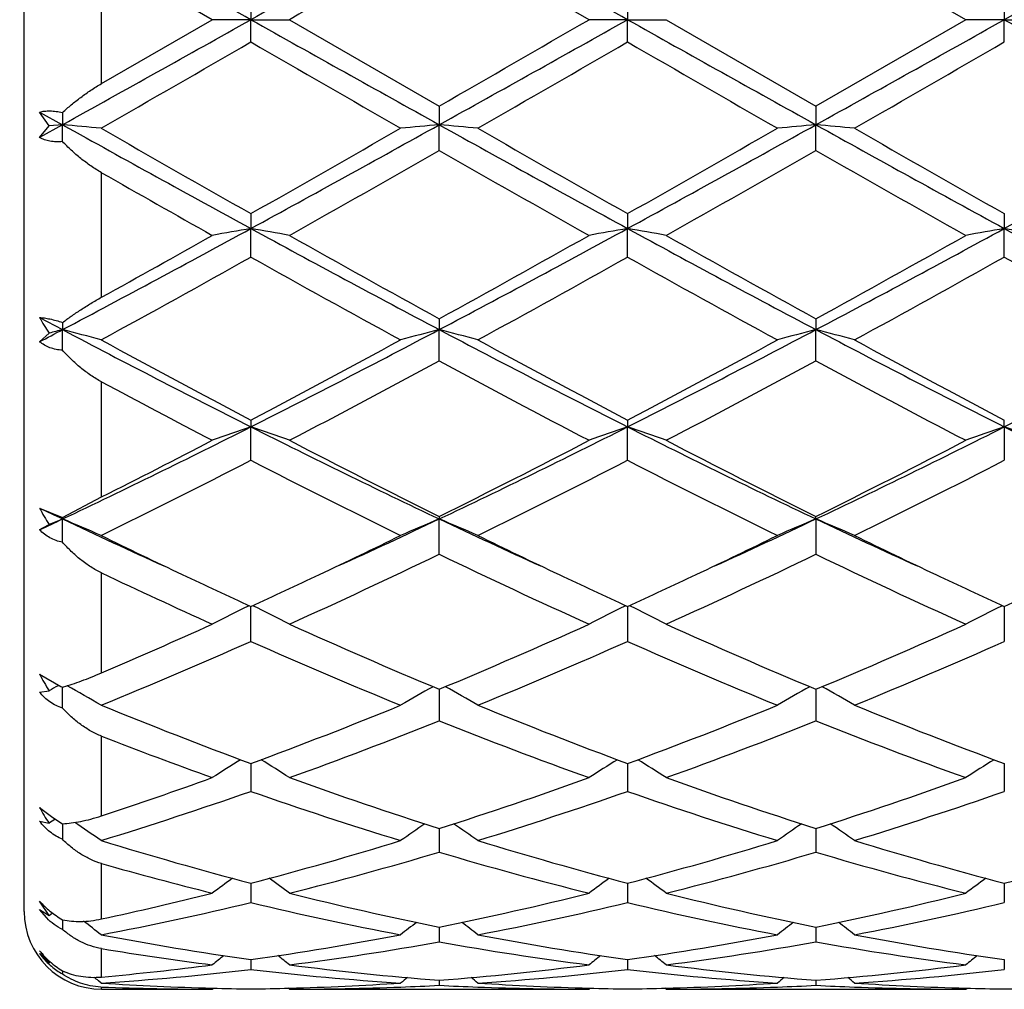
# Model space of a CAD drawing. Units: inches. Extents: x 7.94 to 13.94, y 6.27 to 12.27.
# Drawn here: x 9.94 to 10.19, y 9.02 to 9.27 of the extents above; entities that cross this region are included whole.
import ezdxf

# ---------------------------------------------------------------- set-up
doc = ezdxf.new("R2010")
doc.units = ezdxf.units.IN
doc.header["$LTSCALE"] = 1.21
doc.header["$MEASUREMENT"] = 0
doc.layers.get('0').update_dxf_attribs({"linetype": 'CONTINUOUS'})

msp = doc.modelspace()

# ---------------------------------------------------------------- linework, layer by layer
at = {"color": 7, "linetype": 'Continuous'}
for p, q in [((9.9376923427, 9.0376696555), (9.9376923427, 9.4976693488)), ((10.0834016624, 9.2676695021), (10.0447727771, 9.2899429675)), ((10.1805700371, 9.2676695021), (10.141940592, 9.2899428529)), ((9.9862347196, 9.2676695021), (9.9576923427, 9.2841364948)), ((9.9961889267, 9.2734162067), (9.996188979600001, 9.2676695021)), ((10.0933567041, 9.273416524), (10.0933566679, 9.2676695021)), ((10.1905244774, 9.2734160322), (10.1905244073, 9.2676695021)), ((9.9576923427, 9.2512025095), (9.9862347196, 9.2676695021)), ((9.996188979600001, 9.2676695021), (9.9862347196, 9.2676695021)), ((9.9961889267, 9.2619227978), (9.996188979600001, 9.2676695021)), ((9.996188979600001, 9.2676695021), (10.0061435157, 9.2676695021)), ((10.0061435157, 9.2676695021), (10.0447727773, 9.245396036699999)), ((10.0933566679, 9.2676695021), (10.0834016624, 9.2676695021)), ((10.0933567041, 9.261922480299999), (10.0933566679, 9.2676695021)), ((10.0933566679, 9.2676695021), (10.1033114741, 9.2676695021)), ((10.1033114742, 9.2676695022), (10.141940592, 9.2453961515)), ((10.1805700371, 9.2676695021), (10.141940592, 9.2453961515)), ((10.1905244073, 9.2676695021), (10.1805700371, 9.2676695021)), ((10.1905244774, 9.2619229719), (10.1905244073, 9.2676695021)), ((10.1905244073, 9.2676695021), (10.2004784202, 9.2676695021)), ((10.0447727771, 9.245396036599999), (10.0447727696, 9.2405740982)), ((10.141940592, 9.2453961515), (10.1419406587, 9.240574116)), ((9.941691748, 9.243860490800001), (9.9476048248, 9.2405741671)), ((9.944153547, 9.240269469600001), (9.941691748, 9.243860490800001)), ((9.947604897, 9.243744834700001), (9.9476048248, 9.2405741671)), ((9.9476048248, 9.2405741671), (9.941691748, 9.2372929372)), ((9.941691748, 9.2372929372), (9.944153547, 9.240269469600001)), ((9.9476048248, 9.2405741671), (9.944153547, 9.240269469600001)), ((9.947604897, 9.2362297936), (9.9476048248, 9.2405741671)), ((10.0447727771, 9.2339755202), (10.0447727696, 9.2405740982)), ((10.141940592, 9.2339754061), (10.1419406587, 9.240574116)), ((9.9961889267, 9.217656590499999), (9.996188979600001, 9.2138195308)), ((10.0933567041, 9.2176569016), (10.0933566679, 9.2138196287)), ((10.1905244774, 9.2176564195), (10.1905244073, 9.2138194786)), ((9.9961889267, 9.2064513455), (9.996188979600001, 9.2138195308)), ((10.0933567041, 9.2064510375), (10.0933566679, 9.2138196287)), ((10.1905244774, 9.206451514400001), (10.1905244073, 9.2138194786)), ((9.941691748, 9.1908687978), (9.9476048248, 9.1877421702)), ((9.947604897, 9.1895801414), (9.9476048248, 9.1877421702)), ((10.0447727771, 9.1905454739), (10.0447727696, 9.187741967100001)), ((10.141940592, 9.1905455835), (10.1419406587, 9.1877420194)), ((9.941691748, 9.1846305687), (9.944153547, 9.186843356499999)), ((9.947604897, 9.1824419359), (9.9476048248, 9.1877421702)), ((10.0447727771, 9.1796976297), (10.0447727696, 9.187741967100001)), ((10.141940592, 9.179697522), (10.1419406587, 9.1877420194)), ((9.9961889267, 9.164404830599999), (9.996188979600001, 9.1626698218)), ((10.0933567041, 9.1644051198), (10.0933566679, 9.1626700128)), ((10.1905244073, 9.1626697201), (10.1905244774, 9.1644046719)), ((9.9961889267, 9.154049627200001), (9.996188979600001, 9.1626698218)), ((10.0933567041, 9.154049344199999), (10.0933566679, 9.1626700128)), ((10.1905244073, 9.1626697201), (10.1905244774, 9.1540497825)), ((9.947604897, 9.1393311747), (9.9576923427, 9.144597880800001)), ((9.941691748, 9.1417282128), (9.947604897, 9.1393311747)), ((9.947604897, 9.1393311747), (9.9476048248, 9.1389180635)), ((9.947604897, 9.1329277442), (9.9476048248, 9.1389180635)), ((10.0447727771, 9.139562231900001), (10.0447727696, 9.1389177363)), ((10.0447727771, 9.1298310163), (10.0447727696, 9.1389177363)), ((10.1419406587, 9.1389178206), (10.141940592, 9.1395623307)), ((10.1419406587, 9.1389178206), (10.141940592, 9.1298309202)), ((9.9961889267, 9.107345283799999), (9.996188977000001, 9.1163313942)), ((10.0933566697, 9.1163316471), (10.0933567041, 9.1073450399)), ((10.1905244107, 9.116331255599999), (10.1905244774, 9.1073454177)), ((9.941691748, 9.0989028499), (9.9471680416, 9.0957467077)), ((9.946654669299999, 9.0960241723), (9.9464516935, 9.095911445599999)), ((9.947604897, 9.090170066799999), (9.9476048366, 9.0955177334)), ((10.0447727709, 9.0950030651), (10.0447727771, 9.086876200399999)), ((10.1419406479, 9.0950031484), (10.141940592, 9.0868761206)), ((9.941691748, 9.094229503200001), (9.944153547, 9.0946257876)), ((9.9961889619, 9.075206142599999), (9.9961889267, 9.068680266)), ((9.9961889653, 9.0758463355), (9.9961889619, 9.075206142599999)), ((10.0933566777, 9.075846539199999), (10.0933566801, 9.0752063094)), ((10.0933566801, 9.0752063094), (10.0933567041, 9.0686800737)), ((10.1905244262, 9.0758462238), (10.1905244308, 9.0752060526)), ((10.1905244308, 9.0752060526), (10.1905244774, 9.068680371900001)), ((9.941691748, 9.0645401517), (9.945106773300001, 9.0618943402)), ((9.945106773300001, 9.0618943402), (9.947604897, 9.060336494500001)), ((9.941691748, 9.061023893), (9.944153547, 9.0604585058)), ((9.9476048521, 9.060336476), (9.947604897, 9.0563129524)), ((10.0447727726, 9.0591016013), (10.0447727771, 9.052987115399999)), ((10.1419406335, 9.0591016647), (10.141940592, 9.052987056000001)), ((9.996188953899999, 9.0449799406), (9.9961889267, 9.0399933996)), ((10.0933566856, 9.0449800849), (10.0933567041, 9.0399932684)), ((10.1905244413, 9.0449798614), (10.1905244774, 9.039993472)), ((9.944153547, 9.0366816487), (9.941691748, 9.0403632073)), ((9.941691748, 9.0381803565), (9.944153547, 9.0366816487)), ((9.9435170026, 9.036027084199999), (9.941691748, 9.0381803565)), ((9.944153547, 9.0366816487), (9.9450184738, 9.0373302379)), ((9.947604868099999, 9.0355517807), (9.9476048731, 9.0351184912)), ((9.9476048731, 9.0351184912), (9.947604897, 9.033054137899999)), ((10.0447727743, 9.0336586367), (10.0447727748, 9.0329895714)), ((10.0447727748, 9.0329895714), (10.0447727771, 9.0298631016)), ((10.141940614, 9.0329896025), (10.141940592, 9.0298630657)), ((10.1419406187, 9.0336586772), (10.141940614, 9.0329896025)), ((9.944153547, 9.024487487), (9.9444340961, 9.0247093475)), ((9.9961889416, 9.025280390399999), (9.9961889267, 9.0227231636)), ((10.093356694, 9.0252804681), (10.0933567041, 9.0227231001)), ((10.1905244576, 9.025280347699999), (10.1905244774, 9.0227231989)), ((9.9476048862, 9.0224063406), (9.947604897, 9.0215599174)), ((9.9575592057, 9.0192414516), (9.956877007100001, 9.019801123099999)), ((9.9575592009, 9.0192414497), (9.9577494702, 9.0192291737)), ((10.0447727761, 9.0199497402), (10.0447727771, 9.0186636938)), ((10.1419406019, 9.0199497557), (10.141940592, 9.0186636832)), ((9.9576923427, 9.0176695021), (9.9862347196, 9.0176695021)), ((9.9862347196, 9.0176695021), (9.9865706461, 9.0179471147)), ((10.0061435157, 9.017669502), (10.0058075626, 9.0179471304)), ((10.0061435157, 9.0176695021), (10.0834016624, 9.0176695021)), ((10.0834016624, 9.0176695021), (10.0837376358, 9.0179471504)), ((10.1033114743, 9.0176695021), (10.1029755195, 9.0179471397)), ((10.1033114743, 9.0176695021), (10.1805700371, 9.0176695021)), ((10.1805700371, 9.0176695021), (10.1809059856, 9.0179471225))]:
    msp.add_line(p, q, dxfattribs=at)
at = {"color": 9, "linetype": 'Continuous'}
for p, q in [((9.9576923427, 9.2512025095), (9.9576923427, 9.2841364948)), ((9.9576923427, 9.1961059474), (9.9576923427, 9.228214208999999)), ((9.9576923427, 9.144597880800001), (9.9576923427, 9.174270376299999)), ((9.9576923427, 9.0992611392), (9.9576923427, 9.1250099658)), ((9.9576923427, 9.0623690962), (9.9576923427, 9.0829031002)), ((9.9576923427, 9.0357716727), (9.9576923427, 9.0500611934)), ((9.9576923427, 9.020802574700001), (9.9576923427, 9.028131075900001)), ((9.9576923427, 9.0176695021), (9.9576923427, 9.018212415299999))]:
    msp.add_line(p, q, dxfattribs=at)
at = {"color": 7, "linetype": 'Continuous'}
msp.add_circle((10.9376923427, 9.2676695021), 3, dxfattribs=at)
at = {"color": 9, "linetype": 'Continuous'}
for radius in [2.9687890217, 2.9488651277]:
    msp.add_circle((10.9376923427, 9.2676695021), radius, dxfattribs=at)
at = {"color": 7, "linetype": 'Continuous'}
for centre, radius, start, end in [((1.3295267459, -6.2152602839), 17.7435100539, 60.7618191326, 60.9414512293), ((18.6705519392, -6.22891278), 17.7591845303, 119.0588733764, 119.2383460082), ((1.4183916011, -6.230026857), 17.7604507643, 60.761714538, 60.94117467920001), ((18.8788434978, -6.254112520800001), 17.7879904932, 119.0587424787, 119.2379253374), ((21.09749595, -9.9236229873), 22.1658251874, 119.9099329321, 120.0251940209), ((-2.1139827676, 30.9250938506), 24.8133087103, 299.0841391385, 299.2125904996), ((22.1481549299, 30.9998160954), 24.8989251175, 240.7873857989, 240.9153948165), ((-2.0531666109, 30.9901053661), 24.8877931449, 299.0845221454, 299.2125886374), ((-0.9499593129, 28.3582005745), 22.049567593, 299.9098711003, 300.0257390626), ((22.2289652628, 30.9705900539), 24.8654329632, 240.7874160222, 240.9155978439), ((-1.9867291848, 31.0451541705), 24.9508385335, 299.0847432454, 299.2124858209), ((22.3244902043, 30.9677860853), 24.8621838479, 240.7875666876, 240.9157654963), ((0.3104866537, 26.0374815746), 19.3709112019, 299.8689927628, 300.0008424879001), ((17.6325786077, 22.4786614505), 15.2642270677, 239.98146424, 240.1487870262), ((0.6275450754, 25.6559213685), 18.9305253318, 299.867001638, 300.0019185648), ((17.8469622937, 22.682476806), 15.4993444393, 239.9832088588, 240.1479934621), ((2.5722844908, 22.4469414843), 15.2276818218, 299.8513906968, 300.0191144355), ((9.7785241424, 7.3059058153), 1.9420427154, 84.7104461861, 85.00531575579998), ((13.4860282363, 15.608561875), 7.2850331287, 240.9409101377, 241.3771261447), ((13.7599616613, 15.8648046127), 7.6387539579, 240.1469082165, 240.4804326671), ((6.5387642265, 15.3274321826), 7.020195392100001, 299.5048302787, 299.8677425778), ((6.4997934343, 15.620435637), 7.2985965598, 298.6233999918, 299.0588025795), ((10.2138681854, 7.305665477100001), 1.9422833551, 94.99450013209999, 95.2893232669), ((9.8756464527, 7.305322669500001), 1.9426275514, 84.71070136359998, 85.00547217569998), ((13.587969578, 15.6172363168), 7.2949341787, 240.9412305126, 241.3768520664), ((13.8952947257, 15.9318756783), 7.715922919800001, 240.149027662, 240.4792163383), ((6.603824015800001, 15.6080189943), 7.28440963, 298.622802867, 299.059054516), ((6.317648499500001, 15.8858801254), 7.662974188200001, 299.5195815891, 299.8520523933), ((10.3110273549, 7.305816330800001), 1.9421323328, 94.9946312755, 95.28947508210001), ((9.9728916543, 7.3061670366), 1.9417796772, 84.71066834140001, 85.00557572850002), ((13.6874221107, 15.6213252969), 7.2996180968, 240.941144002, 241.3764856372), ((13.999757286, 15.944458275), 7.7304668546, 240.1485557511, 240.4781225296), ((6.7002346379, 15.609359469), 7.285949110700001, 298.6229788375, 299.0591403346), ((6.737468017799999, 15.0130864665), 6.658557509, 299.3996505878, 299.7819053745), ((13.083711873, 14.5404489023), 6.115047880700001, 240.2008688794, 240.6170958105), ((7.0894535098, 14.5643660588), 6.1425354616, 299.3835587152, 299.7979244012), ((13.1728573333, 14.526425724), 6.0988922486, 240.2008000114, 240.6181335541), ((12.8553666755, 14.3081936797), 5.848308128099999, 240.2991047535, 240.6205143304), ((7.9707779515, 12.9290213861), 4.231431750400001, 297.851193991, 298.5978270472), ((7.871605286799999, 12.9665785976), 4.3090861224, 298.9544120849, 299.3890558818), ((10.1692996725, 8.217158899500001), 1.0115827825, 99.853441706, 100.4261965078), ((9.8231037364, 8.2172728323), 1.0114661752, 79.5740379963, 80.146874221), ((12.0257607105, 12.9367162015), 4.2401793632, 241.4025795133001, 242.1476691781), ((12.1450111966, 13.0106136356), 4.359348824900001, 240.6173930663, 241.1984085658), ((8.063959578, 12.9363850758), 4.239804955, 297.852333454, 298.5974908319), ((7.9456505056, 13.008570205), 4.3570204451, 298.801675693, 299.3829973592), ((10.2664294562, 8.217349018), 1.0113890785, 99.85316821989998, 100.4260752728), ((9.9202716737, 8.2173012501), 1.0114382305, 79.57374549859998, 80.14661358949999), ((12.1207252372, 12.9326203729), 4.2355285727, 241.4022259214, 242.1481364219), ((12.2343285829, 12.9965097587), 4.3432074332, 240.6163480041, 241.1995204857), ((8.157540247, 12.8024618297), 4.121138641, 298.7845588278, 299.3991600027), ((8.1600068601, 12.9384901271), 4.242189640799999, 297.8524326704, 298.5971680887), ((10.3636294775, 8.2171498035), 1.0115907308, 99.8530402792, 100.4257962067), ((10.0173777088, 8.216953739700001), 1.0117910261, 79.5739144618, 80.14653708029999), ((12.2161127027, 12.9293735345), 4.231825833399999, 241.4023481902, 242.1489107459), ((8.0418217337, 12.6967080142), 4.0001803382, 298.6144177022, 299.246620069), ((11.8444927841, 12.5048219751), 3.7809358576, 240.735091881, 241.4039549555), ((8.2444009992, 12.5060569077), 3.7823320977, 298.5957598358, 299.2643749949), ((11.9484701335, 12.517205911), 3.7950683351, 240.7368063061, 241.4031788296), ((8.2440584508, 12.6823659387), 3.9838061045, 298.6134491872, 299.2482484637), ((12.046847812, 12.5192588198), 3.7974502716, 240.7360183052, 241.401966686), ((9.9800637954, 9.2115701188), 0.0435999853, 208.3464005729, 214.5501782218), ((8.391189389700001, 12.1382745617), 3.3358762567, 297.697028421, 297.8117926874), ((10.1295041639, 8.4822069503), 0.7286064205, 104.4570249751, 104.7374777306), ((9.7679243715, 8.4907914719), 0.7197397732999999, 74.7235279582, 75.5434102256), ((11.3275471278, 11.8021286639), 2.9562235197, 242.1737231736, 243.2333613991), ((8.6625488547, 11.8065516906), 2.9612003173, 296.7675192514, 297.8253684525), ((10.2244825601, 8.490651956799999), 0.7198819981, 104.4560827477, 105.2757734836), ((9.8650307103, 8.4905306048), 0.7200075636, 74.72429384819999, 75.5438414087), ((11.4264382592, 11.8054954841), 2.9600055744, 242.1746478617, 243.2329242196), ((8.761932225499999, 11.80228393), 2.9563918343, 296.7664322275, 297.8260042614), ((10.3216417718, 8.4907040664), 0.7198294229000001, 104.4564483203, 105.2761939697), ((9.962280842, 8.490835166), 0.7196921648000001, 74.7242014491, 75.54412971220002), ((11.5247573218, 11.8076818941), 2.962476476, 242.1746957315, 243.2320898792), ((8.8584205149, 11.8035525759), 2.9578307995, 296.7671135889, 297.826177798), ((11.3921844255, 11.8166125931), 2.9971669037, 241.40205036, 242.2398239541), ((8.5943110737, 11.8275974756), 3.0096273156, 297.7618680352, 298.5961741668), ((11.4948435983, 11.8269114628), 3.0088379056, 241.4041083525, 242.2386323594), ((8.7504189746, 11.7176262514), 2.8848604633, 297.7433755304, 298.6137657217), ((11.5930344437, 11.8287369596), 3.0109302125, 241.4036477606001, 242.2375894668), ((8.7542337888, 11.5649946522), 2.7120348018, 297.4912216036, 298.4151216999001), ((11.335720582, 11.5657420548), 2.7128866975, 241.5847957771, 242.5083987269), ((8.7964353773, 11.6685791557), 2.8292960378, 297.5103329919, 298.3959373342), ((11.4314257717, 11.5630325361), 2.7098077087, 241.5847348336, 242.5093966282), ((11.2114406783, 11.5140057222), 2.6544766674, 241.8153464482, 242.5120437647001), ((8.9830343675, 11.173509471), 2.251656804, 295.3649556873, 296.7410924495), ((10.184548841, 8.6065159833), 0.5871852599, 108.7103676816, 109.7390528021), ((9.80785781, 8.6065824999), 0.5871130547, 70.26136497, 71.29020204529999), ((11.0112702356, 11.1774075007), 2.2560048473, 243.2597550146, 244.6332347219), ((9.0783211431, 11.177302164), 2.2558900286, 295.3668594467001, 296.7404136644), ((10.2816747598, 8.606623771799999), 0.5870699497, 108.7098751537, 109.7388371779), ((9.9050249362, 8.6065960365), 0.5871005947, 70.2608423758, 71.2897323095), ((11.1073783751, 11.1752394397), 2.2535917378, 243.2590085297, 244.6339647833), ((9.1751374842, 11.1780469043), 2.256713495, 295.3668247334, 296.7398701042), ((10.3776656691, 8.6099880202), 0.5835057097999999, 108.7064015417, 109.741580594), ((10.0033306866, 8.609857851000001), 0.5836458272999999, 70.2579215943, 71.2928190008), ((11.2035780089, 11.1733253446), 2.2514470102, 243.2590959608, 244.6353580275999), ((8.9163948189, 11.2153929732), 2.3178638545, 296.6954970809, 297.4880029301), ((11.0559789286, 11.1766556529), 2.2742663622, 242.5086318343, 243.6003566467), ((9.067835885900001, 11.1092205362), 2.1986267362, 296.3810933412, 297.5103693436), ((11.151206704, 11.1728417131), 2.2699874739, 242.5076354999, 243.6014138946), ((9.1634146005, 11.1123855717), 2.2021681717, 296.3815435043, 297.5090152169), ((9.0352606012, 11.0204644539), 2.0992588102, 296.0620890638, 297.2417871398), ((10.9544977664, 11.015248481), 2.093422319, 242.7566075476, 243.9395964017), ((9.1056935979, 11.0737678452), 2.1588880319, 296.077949872, 297.2250636445), ((11.053528928, 11.0189974129), 2.097608638, 242.7582356312, 243.9388646119), ((9.2025366351, 11.0743528086), 2.159556364, 296.0788751015, 297.2256300320001), ((9.9798544803, 9.1609516176), 0.0427309423, 206.7353973267, 213.3339389262), ((10.8050637625, 10.9507973617), 2.004530474, 244.4873510529, 244.6744810564), ((9.1124550986, 10.9038282596), 1.9525324749, 295.1315496969, 295.3233593696), ((10.1480175788, 8.6563547953), 0.5225251953, 112.553540051, 112.9639316334), ((10.7510546685, 10.836395392), 1.8780204823, 244.67087347, 245.5494358823), ((9.7488032539, 8.660235179099999), 0.5183236135, 66.24965795879999, 67.446421731), ((9.240821438, 10.8375470156), 1.8792762362, 294.4499506832, 295.3279208123), ((10.243608601, 8.6601348683), 0.5184290911, 112.5528368836, 113.7493094456), ((9.8459013976, 8.660051896), 0.5185193494, 66.250788623, 67.4470526304), ((10.8480456933, 10.8361046594), 1.8776823058, 244.6719619474, 245.5506416475), ((9.339150202599999, 10.8350246168), 1.8764996084, 294.4496071517, 295.3288315811), ((10.3397710064, 8.6624996352), 0.5158596068, 112.5504320972, 113.7528601604), ((9.9441684888, 8.6626190489), 0.5157270121, 66.24767738439999, 67.4504494597), ((10.9467642331, 10.8394153481), 1.8813380417, 244.6724091916, 245.549451335), ((10.3866944939, 8.320352729), 0.9292596285, 118.4394397928, 118.6122009649), ((10.7773025224, 10.8112469422), 1.8662577301, 243.9443169716999, 244.6576704105), ((9.225052013500001, 10.7905692849), 1.8432994241, 295.3371366692, 296.059409234), ((10.8759989757, 10.8145059868), 1.8698570844, 243.946096009, 244.6580780607), ((9.3240136523, 10.7868437715), 1.8391646853, 295.3363582641, 296.0601975222), ((10.9742528988, 10.8167090826), 1.8723131918, 243.9458573806, 244.6569652846), ((9.2905001358, 10.6951148517), 1.737538691, 294.3224796339, 295.7282990262), ((10.7797522454, 10.6537737972), 1.6919209255, 244.2525398478, 245.6962535328), ((9.3865964605, 10.6974126489), 1.740073916, 294.3234713886, 295.7272368194), ((10.8764411813, 10.6527777459), 1.6908158236, 244.2524953406, 245.6971684835), ((10.6720633391, 10.6307506225), 1.666607586, 244.6188579567, 245.7001634177), ((10.7151391453, 10.6804317532), 1.7214238238, 244.6639585103, 245.313778605), ((9.2851547439, 10.6634103998), 1.7026519558, 294.6834070128, 295.3403564351), ((10.8134425057, 10.6828356666), 1.7240820853, 244.6640335542, 245.3128509186), ((9.382249220599999, 10.6636296976), 1.7028815974, 294.6825702013, 295.3394949007), ((10.9099622536, 10.6813981941), 1.7225056945, 244.6631308627, 245.3124710888), ((9.481219924500001, 10.6597356065), 1.6985907576, 294.6821575439, 295.340640178), ((10.2064512338, 8.6847650369), 0.4804702434000001, 116.0151742296, 117.2797450288), ((9.7859607518, 8.6848207521), 0.4804052559, 62.7207869479, 63.9855656695), ((10.3028399283, 8.6863084503), 0.478741791, 116.0123911039, 117.2816251971), ((9.8838563444, 8.686283169700001), 0.4787719893, 62.71796786149999, 63.98709551770001), ((10.4000399871, 8.6862355847), 0.4788210743, 116.0120580474, 117.2809982672), ((9.3725984319, 10.4701927862), 1.4905664914, 293.1120924154, 294.3104082574), ((10.6221227917, 10.4758187404), 1.4966581561, 245.6965155152, 247.3091045793), ((9.481567137999999, 10.4432710529), 1.4611734363, 292.6715240371, 294.3232641066), ((10.7185986093, 10.4742286021), 1.4949240743, 245.6956090707, 247.3100624964), ((9.5781600245, 10.4446202308), 1.4626398907, 292.6719352866, 294.3220380072), ((9.4108901536, 10.4280255252), 1.4445660089, 292.2365499127, 293.9019525937), ((10.5681987008, 10.3968256966), 1.4106576185, 246.0780648156, 247.783504707), ((9.5089314207, 10.4259995069), 1.4423600503, 292.2348827607, 293.9028348221), ((10.6660501452, 10.3984562191), 1.4124255217, 246.0795382605, 247.782846555), ((9.605986403400001, 10.4262214306), 1.4426082968, 292.235708073, 293.9033650251), ((9.9773642741, 9.116588290800001), 0.0398158755, 206.3709280867, 213.4769634379), ((10.1708607951, 8.6920776448), 0.4619969519, 119.0607824458, 119.3873615231), ((9.9971864625, 9.1906007196), 0.1072339779, 242.19642032, 242.4599804827), ((9.9308084266, 9.151813730299999), 0.0587483837, 286.6129663954, 286.9055089463), ((9.7251826849, 8.6935942478), 0.460266222, 59.6770010318, 60.9346020031), ((10.2667049247, 8.6944346543), 0.4592932383, 119.1202494309, 120.3231317076), ((9.8228001286, 8.694363558600001), 0.4593750464, 59.6769867933, 60.87965409060001), ((10.3638849406, 8.6944246733), 0.4593079369, 119.1209682977, 120.323800466), ((9.9200675249, 8.694535737), 0.4591763187, 59.6768290476, 60.8800522282), ((10.4369990645, 10.2646729593), 1.2679205137, 247.7820487356, 249.6555073445), ((9.563761554400001, 10.2431535477), 1.2448291722, 290.3270796856, 292.2352966635), ((10.5348275076, 10.2663904082), 1.2697603256, 247.7837479807, 249.654495287), ((9.6611864895, 10.242515069), 1.2441409329, 290.32619187, 292.2354692868001), ((10.6321091087, 10.2666455061), 1.2700393803, 247.7833613158, 249.6536866578), ((9.5887275184, 10.2299754164), 1.2307124344, 289.8260795274, 291.7497801042), ((10.4923236109, 10.2075889815), 1.206772094, 248.2309595304, 250.1928100807), ((9.685489647, 10.2310461791), 1.2318573732, 289.8269450489, 291.7488499197001), ((10.5893135196, 10.2071420339), 1.2062911145, 248.230935341, 250.1935917357), ((10.3904529728, 10.1947736966), 1.1931211113, 248.7330908211, 250.1967901485), ((10.2305750317, 8.6944080332), 0.4499308247, 121.7899683116, 122.892323487), ((9.761852711900001, 8.6944763469), 0.449846576, 57.10824624350001, 58.210845265), ((10.3276831324, 8.694494797599999), 0.4498260144, 121.7893317051, 122.8920316943), ((9.8590098825, 8.6944702626), 0.4498575437, 57.10751331990001, 58.21010943600001), ((10.4248831577, 8.6944357477), 0.4498927865, 121.7888646656, 122.8913324429), ((9.6137750483, 10.1060014572), 1.0988392104, 288.2390538754, 289.8133653967), ((10.3795413359, 10.1089811357), 1.101960497, 250.1932572278, 252.3144006096), ((9.716196162000001, 10.0907257158), 1.0826868519, 287.6668964424, 289.8257853154), ((10.4764462227, 10.10820739), 1.1011433839, 250.192493701, 252.3152031296), ((9.8131454752, 10.0913902217), 1.0833862687, 287.667242829, 289.8247647556), ((9.6418523643, 10.0820307193), 1.0735145738, 287.1028066966, 289.2731151158), ((10.3447609425, 10.0644869756), 1.0550513982, 250.7079205273, 252.916217031), ((9.7393484105, 10.0810509313), 1.0724815265, 287.1014302936, 289.2738344799), ((10.4421864473, 10.0652911563), 1.0558957522, 250.7091412537, 252.9156782016), ((9.8364771456, 10.0811365225), 1.0725749254, 287.1020984385, 289.274299036), ((9.9727870686, 9.080511720399999), 0.0349572593, 207.1865078385, 215.005111213), ((10.1940853514, 8.6898507198), 0.4470078722999999, 123.7549515869, 123.9950796428), ((9.7011988285, 8.6899843173), 0.4468553125, 54.9914375621, 56.0529251715), ((10.2911925676, 8.6899474711), 0.4468932197, 124.0315095423, 125.0072668812), ((9.7983101594, 8.6898846312), 0.4469692494, 54.9928594984, 55.96845089989999), ((10.3883833866, 8.6899245461), 0.4469251066, 124.0323064889, 125.0079804112), ((9.8955851658, 8.6900394677), 0.4467811273, 54.99269195409999, 55.9687225944), ((10.2443814591, 9.9892109932), 0.9763049310999999, 252.9153962793, 255.2728535371), ((9.751537413300001, 9.9767867187), 0.9633886786, 284.7113125939, 287.1003849268001), ((10.3417921843, 9.990080154700001), 0.9772071601000001, 252.9167426806, 255.2720298679), ((9.8487950975, 9.9764883221), 0.9630770928, 284.7106495341, 287.1005034332001), ((10.4389980603, 9.9901847178), 0.9773181907999999, 252.9164296142, 255.2714312501), ((9.9461415018, 9.975823799299999), 0.9623892076999999, 284.7104063365, 287.1019305226), ((9.773524610399999, 9.9693135671), 0.9556305429999999, 284.0884377227999, 286.4896469428), ((10.3125420537, 9.9565791493), 0.9424324642, 253.4934058921, 255.9282252264), ((9.870546491799999, 9.9698493643), 0.9561857820999999, 284.0891124363, 286.4889178627), ((10.4096492816, 9.9563747146), 0.9422192972, 253.4934071998, 255.9288093751), ((10.2134563479, 9.9491603815), 0.9347697986, 254.1206990985, 255.9317438835), ((10.2534450702, 8.6838993838), 0.4471505647, 125.8670820656, 126.6971119961), ((9.7389925494, 8.683971275700001), 0.4470574342, 53.3034843585, 54.13371958800001), ((10.3505450089, 8.6839853053), 0.4470416317, 125.8665057887, 126.6968070997), ((9.8361452581, 8.6839608453), 0.4470749105, 53.302716104, 54.1329326109), ((10.4477443025, 8.6839342523), 0.447101043, 125.8659320583, 126.6960744357), ((9.7713717505, 9.8993307854), 0.8834306448, 282.1754360823, 284.0763291476), ((10.2213247698, 9.900939231599999), 0.8850682087999999, 255.9290095847, 258.4935408829), ((9.8705118742, 9.8908366354), 0.8747116597, 281.4914070236, 284.0862833902), ((10.3184055806, 9.9005564096), 0.8846756856999999, 255.9284564808, 258.4941161671001), ((9.9676080583, 9.891169761), 0.8750523382, 281.4916582865, 284.085559402), ((9.794321263099999, 9.886020115900001), 0.8697768438, 280.8173031208, 283.4202283535), ((10.1960018855, 9.8764523789), 0.8599935129, 256.5649818977, 259.1975277251), ((9.8915934905, 9.8855502309), 0.8692956752, 280.8163430646, 283.4207179202), ((10.2932510577, 9.8768483764), 0.8603977128, 256.5658389447001, 259.197158372), ((9.9887510304, 9.8855696785), 0.8693167693000001, 280.8167897278, 283.4210796038), ((9.9576923427, 9.0376695021), 0.02, 180, 270), ((9.6811795105, 8.6777314313), 0.449086342, 52.0170732955, 52.74341462949999), ((10.3112554873, 8.6776410724), 0.4491926853, 127.315197658, 127.981571533), ((9.7782472422, 8.677584588), 0.4492635504, 52.0185586042, 52.68482785689999), ((10.4084579467, 8.6776062097), 0.4492413911, 127.3160139172, 127.9823026104), ((9.875526199400001, 8.677728671699999), 0.4490817936, 52.0183883155, 52.68494671439999), ((10.1111127681, 9.8364702172), 0.819289901, 259.1975830437, 261.9363851397), ((9.8823231022, 9.8301036313), 0.812837866, 278.0527244240001, 280.8132750856), ((10.2083484482, 9.8368926365), 0.8197175917, 259.1984436476, 261.9358267696), ((9.9795125914, 9.8299872126), 0.8127194767, 278.0523593547, 280.8133245374), ((10.3055244389, 9.8369177302), 0.8197437093000001, 259.1982343759, 261.9355053181), ((9.9028249689, 9.8263547659), 0.809041502, 277.3369860756, 280.1049526231999), ((10.1857561086, 9.8200607635), 0.8026759277, 259.8839991785, 262.6738946592), ((9.9999551312, 9.8266024935), 0.8092920281, 277.3374003006, 280.1044993696), ((10.2829107208, 9.8199891062), 0.8026031004999999, 259.8840289847, 262.6742168059), ((9.9603925124, 9.039923294500001), 0.0224046457, 213.4172136239, 223.5474971908), ((9.957166197000001, 9.0381562146), 0.0191681125, 216.1668721326, 228.2419085291999), ((9.9543119401, 9.0375622395), 0.0165572372, 220.3400474632, 232.1546775416), ((10.0880838964, 9.8163789446), 0.7989597359999999, 260.6072189617, 262.6761645034), ((10.2695877118, 8.6725922829), 0.4513672526, 128.4002143108, 128.885490045), ((9.7228560765, 8.67266591), 0.451268789, 51.1151201386, 51.6005237779), ((10.3666816233, 8.672678944500001), 0.4512539484, 128.3997391739, 128.8851796617), ((9.8200052356, 8.6726524212), 0.4512910905, 51.1143373061, 51.599722206), ((10.4638798628, 8.6726325474), 0.4513088123, 128.399078511, 128.8844332525), ((9.9567544406, 9.0377022432), 0.0185552427, 228.2567799717, 239.0549746261), ((9.8872354633, 9.793782972799999), 0.7761848154000001, 275.2080976772, 277.3278070465), ((10.1051951375, 9.7944908878), 0.7768936286, 262.6750215454, 265.539356004), ((9.9847814389, 9.7903055438), 0.7726874466, 274.4529171064, 277.3328193044001), ((10.2023471026, 9.7943367658), 0.7767387253, 262.6747421922, 265.5396373282), ((10.0819368876, 9.790442200900001), 0.7728246357999999, 274.4530446244, 277.3324766638999), ((9.9566019689, 9.0374584111), 0.0182677148, 239.0718699227999, 240.4941663044), ((9.9077063236, 9.7884005137), 0.7707729725, 273.7084263039, 276.5919297867), ((10.0843400837, 9.7847240714), 0.7670827919, 263.4011393879, 266.2985224244), ((10.004890377, 9.7882362138), 0.7706079534999999, 273.7079967916, 276.5921294449), ((10.18151973, 9.7848723699), 0.767231535, 263.4015321217, 266.2983670358), ((10.1020576096, 9.7882151234), 0.7705869669, 273.7081666513, 276.5923502718), ((9.6698428138, 8.669232822), 0.4530858218, 50.6904722534, 50.8780407811), ((10.0063057306, 9.773071313500001), 0.7554043170999999, 266.3145720891, 268.4779447138), ((9.986124455499999, 9.7719345782), 0.7542665822, 271.5204035868, 273.7014996382), ((10.3227191151, 8.6689908955), 0.4533895547, 129.1358735487, 129.4196618926), ((10.0059949597, 9.7724988527), 0.7548318796, 272.1916722087, 272.9447401445), ((10.08353167, 9.7720764663), 0.7544090787000001, 267.05504727, 267.8085361283), ((9.766782414, 8.6689356832), 0.4534601515, 50.5804724921, 50.8642171375), ((10.1034812353, 9.7732615357), 0.7555946554999999, 266.3004443945, 268.4776794287), ((10.0832943842, 9.7718966222), 0.7542285787999999, 271.5203304621, 273.7015370983), ((10.4199322887, 8.6689450798), 0.4534536539, 129.1366577719, 129.4203985068), ((10.1031619896, 9.7725436109), 0.7548766292, 272.1916128609, 272.9446250724), ((10.1806954422, 9.7719849426), 0.7543174784000001, 267.0549968, 267.8086020919), ((9.8640609183, 8.6690720575), 0.4532847286, 50.5803018208, 50.86416499529999), ((10.2006497544, 9.77325455), 0.7555877079000001, 266.3003826673, 268.4776539185), ((9.9584036587, 9.0369174743), 0.0187185791, 267.0783054791, 267.8222054111), ((9.9862382213, 9.7683990118), 0.7507295097, 267.8208492838, 269.9997327466), ((10.0061578837, 9.768753698), 0.7510842984999999, 268.4804705828, 269.2395048952), ((9.9862244714, 9.7684863365), 0.7508169009000001, 270.7604224064, 271.5197558001), ((10.0061299751, 9.7688974791), 0.7512279770999999, 270.0010327334, 272.1918864611), ((10.0834049191, 9.768340842), 0.7506713398999999, 267.8073005563, 269.9997514315), ((10.1033264442, 9.7687377347), 0.7510683397, 268.4803155209, 269.2394289938), ((10.0833911845, 9.768553364), 0.7508839293, 270.7604357403, 271.5197151355), ((10.1032970491, 9.7689282478), 0.7512587458, 270.0011001608, 272.1918642618), ((10.1805732231, 9.7683815293), 0.7507120272, 267.807407128, 269.9997568331), ((10.2004925927, 9.768673139299999), 0.7510037398, 268.4803541011, 269.2394875281), ((10.1805605172, 9.7685162153), 0.7508467745, 270.7603543636, 271.5196094898)]:
    msp.add_arc(centre, radius, start, end, dxfattribs=at)
for points, knots in [([(9.947604897, 9.243744834700001), (9.9483396544, 9.244421556), (9.9498731473, 9.2457622339), (9.952311227100001, 9.247683803400001), (9.954920081100001, 9.249523095299999), (9.9567509081, 9.2506601776), (9.9576923427, 9.2512025095)], [0, 0, 0, 0, 0.2384364093, 0.4859605948, 0.7406625494, 1, 1, 1, 1]), ([(9.941691748, 9.243860490800001), (9.942104004299999, 9.2439687712), (9.942994945599999, 9.244123700800001), (9.9444195876, 9.2441746166), (9.9459792214, 9.2440523251), (9.9470519532, 9.2438641071), (9.947604897, 9.243744834700001)], [0, 0, 0, 0, 0.2144242655, 0.4529058108, 0.7154379837, 1, 1, 1, 1]), ([(9.947604897, 9.2362297936), (9.9470491943, 9.2361829075), (9.9459654778, 9.2361510631), (9.9443977673, 9.236311171699999), (9.942965518400001, 9.2366795398), (9.9420929955, 9.2370682314), (9.941691748, 9.2372929372)], [0, 0, 0, 0, 0.2746317079, 0.5323929518, 0.7735276855, 1, 1, 1, 1]), ([(9.9576923427, 9.228214208999999), (9.956744405, 9.228754617), (9.9548995421, 9.229920315700001), (9.9522902663, 9.2318695509), (9.9498520484, 9.233972504199999), (9.9483326173, 9.2354668266), (9.947604897, 9.2362297936)], [0, 0, 0, 0, 0.2532508126, 0.5057758725, 0.7552876122, 1, 1, 1, 1]), ([(9.947604897, 9.1895801414), (9.948347848400001, 9.1901354299), (9.9498969846, 9.191253719299999), (9.9523347083, 9.1928987887), (9.9549433621, 9.194537389), (9.9567585063, 9.1955893823), (9.9576923427, 9.1961059474)], [0, 0, 0, 0, 0.2314454053, 0.4766525139, 0.7337075404000001, 1, 1, 1, 1]), ([(9.941691748, 9.1908687978), (9.9421126791, 9.1908486427), (9.9430122218, 9.190756146), (9.9444285787, 9.190493978300001), (9.9459818615, 9.190099949), (9.9470516959, 9.1897661387), (9.947604897, 9.1895801414)], [0, 0, 0, 0, 0.2083171906, 0.4462589202, 0.7114932334999999, 1, 1, 1, 1]), ([(9.947604897, 9.1824419359), (9.9470439409, 9.1824706512), (9.9459447246, 9.1826016457), (9.9443722418, 9.183040289600001), (9.94293882, 9.1837102678), (9.9420850886, 9.184304371), (9.941691748, 9.1846305687)], [0, 0, 0, 0, 0.2628752483, 0.5159576057, 0.7608479519, 1, 1, 1, 1]), ([(9.9576923427, 9.174270376299999), (9.956739831, 9.1747804655), (9.954883779, 9.1759146754), (9.9522734572, 9.1778772042), (9.9498349501, 9.180056933200001), (9.9483270087, 9.181630800399999), (9.947604897, 9.1824419359)], [0, 0, 0, 0, 0.2485198819, 0.4992087417, 0.7502149968999999, 1, 1, 1, 1]), ([(9.947604897, 9.1329277442), (9.9470377562, 9.1330322034), (9.9459241052, 9.1333244386), (9.9443519559, 9.1340197423), (9.9429220213, 9.134955002), (9.942080963099999, 9.1357207189), (9.941691748, 9.1361321191)], [0, 0, 0, 0, 0.2531439115, 0.5030362361999999, 0.7513961554, 1, 1, 1, 1]), ([(9.9576923427, 9.1250099658), (9.956737974500001, 9.1254624307), (9.9548746263, 9.1265048927), (9.9522620037, 9.128383002), (9.9498224735, 9.1305308546), (9.948322857, 9.1321079742), (9.947604897, 9.1329277442)], [0, 0, 0, 0, 0.2455188819, 0.4948171482, 0.746687525, 1, 1, 1, 1]), ([(9.9478921151, 9.095604121000001), (9.9486303878, 9.0958284823), (9.9501649675, 9.0963269053), (9.9525378851, 9.0971783712), (9.9550703504, 9.0981624957), (9.9568024145, 9.0988814248), (9.9576923427, 9.0992611392)], [0, 0, 0, 0, 0.2211995299, 0.4624394972999999, 0.7226300790000001, 1, 1, 1, 1]), ([(9.947604897, 9.090170066799999), (9.947032414, 9.0903463605), (9.9459091349, 9.0907871823), (9.9443402677, 9.0917016389), (9.9429146017, 9.092851896), (9.9420795454, 9.0937518548), (9.941691748, 9.094229503200001)], [0, 0, 0, 0, 0.2470838905, 0.4954783106, 0.7462176926999999, 1, 1, 1, 1]), ([(9.9576923427, 9.0829031002), (9.9567395426, 9.0832736482), (9.9548740685, 9.084167670800001), (9.9522573126, 9.0858671713), (9.9498154142, 9.087875803300001), (9.9483202541, 9.0893809766), (9.947604897, 9.090170066799999)], [0, 0, 0, 0, 0.2446684715, 0.4931472268, 0.7450969703, 1, 1, 1, 1]), ([(9.947604897, 9.060336494500001), (9.9483588227, 9.0603707326), (9.949934458200001, 9.0605134685), (9.9523786883, 9.0609196373), (9.9549942524, 9.061533881499999), (9.9567769466, 9.0620675256), (9.9576923427, 9.0623690962)], [0, 0, 0, 0, 0.2194104793, 0.4593607474, 0.7198021893000001, 1, 1, 1, 1]), ([(9.947604897, 9.0563129524), (9.9470290457, 9.0565526585), (9.9459017105, 9.0571188072), (9.9443365526, 9.0582039352), (9.942914078, 9.0595096232), (9.9420799002, 9.0605019721), (9.941691748, 9.061023893)], [0, 0, 0, 0, 0.2446980139, 0.4929577445, 0.7448339618, 1, 1, 1, 1]), ([(9.9576923427, 9.0500611934), (9.956744887300001, 9.0503304683), (9.954884059500001, 9.0510269813), (9.9522612842, 9.0524613278), (9.9498152258, 9.054229644), (9.9483195183, 9.0555918806), (9.947604897, 9.0563129524)], [0, 0, 0, 0, 0.2464710238, 0.4948941783, 0.7459667679, 1, 1, 1, 1]), ([(9.941691748, 9.0403632073), (9.9425131651, 9.0394459245), (9.9443794017, 9.0376935548), (9.946477553400001, 9.0362321943), (9.947604897, 9.035551904)], [0, 0, 0, 0, 0.483244596, 1, 1, 1, 1]), ([(9.947604897, 9.033054137899999), (9.9468569172, 9.033430902000001), (9.9454077863, 9.0343172911), (9.944119739400001, 9.035423827999999), (9.9435170026, 9.036027084199999)], [0, 0, 0, 0, 0.4954874964, 1, 1, 1, 1]), ([(9.947604897, 9.035551904), (9.9491440195, 9.0352289948), (9.9516100662, 9.035034826799999), (9.9549874539, 9.035272239), (9.9567769274, 9.0355742305), (9.9576923427, 9.0357716727)], [0, 0, 0, 0, 0.4647818363, 0.7232329724, 1, 1, 1, 1]), ([(9.9576923427, 9.028131075900001), (9.956753479400001, 9.0282862336), (9.9549053649, 9.0287482434), (9.952275979, 9.0298424517), (9.949824207799999, 9.0312799639), (9.9483213142, 9.0324348782), (9.947604897, 9.033054137899999)], [0, 0, 0, 0, 0.2513545637, 0.5007446068, 0.7498700373999999, 1, 1, 1, 1]), ([(9.941691748, 9.0275843496), (9.942492999099999, 9.026564159600001), (9.944319652599999, 9.0246473771), (9.946461254099999, 9.0230925093), (9.947604897, 9.0224066592)], [0, 0, 0, 0, 0.4930992681, 1, 1, 1, 1]), ([(9.947604897, 9.0224066592), (9.948336252999999, 9.0220742618), (9.9498767098, 9.021496253099999), (9.9523349354, 9.0209265769), (9.954966298099999, 9.020666182000001), (9.9567721351, 9.0207187311), (9.9576923427, 9.020802574700001)], [0, 0, 0, 0, 0.2334930771, 0.4765787528, 0.7314341179, 1, 1, 1, 1]), ([(9.9574495523, 9.018223227), (9.956543339, 9.0182694771), (9.9547605026, 9.0184911143), (9.9521929473, 9.0191901217), (9.9497948551, 9.020208800599999), (9.9483111032, 9.0210822409), (9.947604897, 9.0215599174)], [0, 0, 0, 0, 0.2588536653, 0.5103852622, 0.7567813183, 1, 1, 1, 1])]:
    msp.add_open_spline(points, degree=3, knots=knots, dxfattribs=at)

doc.saveas('drawing.dxf')
